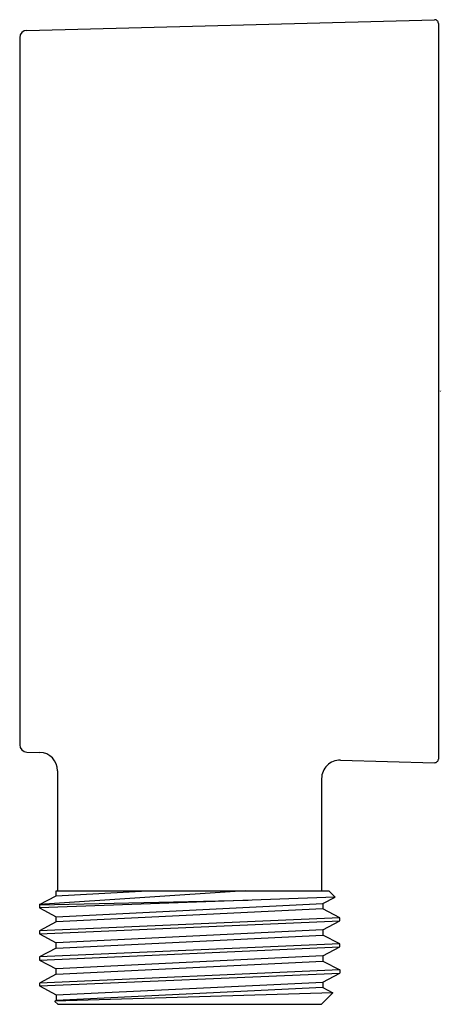
# Model space of a CAD drawing. Extents: x 461.63 to 462.78, y 81.03 to 83.71.
import ezdxf

# ---------------------------------------------------------------- set-up
doc = ezdxf.new("R2010")
doc.units = 0
doc.header["$LTSCALE"] = 0.64311
doc.layers.get('0').update_dxf_attribs({"color": 255, "linetype": 'CONTINUOUS'})
doc.layers.get('DEFPOINTS').update_dxf_attribs({"linetype": 'CONTINUOUS'})
doc.styles.get("Standard").update_dxf_attribs({"font": 'txt', "width": 0.8})

msp = doc.modelspace()

# ---------------------------------------------------------------- linework, layer by layer
for p, q in [((461.6518, 83.6853), (462.7638, 83.7144)), ((462.7741, 83.7044), (462.7741, 81.6967)), ((461.6324, 83.6653), (461.6324, 81.7358)), ((461.6518, 81.7158), (461.687, 81.7149)), ((462.507, 81.6934), (462.7638, 81.6867)), ((461.7357, 81.6644), (461.7357, 81.3373)), ((462.4557, 81.6432), (462.4557, 81.3373)), ((462.4926, 81.3199), (461.6862, 81.2907)), ((462.2477, 81.3373), (461.6867, 81.2997)), ((461.6867, 81.2997), (461.7322, 81.3234)), ((461.7322, 81.3373), (462.4752, 81.3373)), ((461.7322, 81.3234), (461.7322, 81.3373)), ((461.7322, 81.3234), (461.981, 81.3373)), ((462.4591, 81.3021), (462.4926, 81.3199)), ((462.4752, 81.3373), (462.4926, 81.3199)), ((461.6862, 81.2991), (462.2556, 81.3113)), ((461.6867, 81.2997), (461.6862, 81.2991)), ((461.6862, 81.2991), (461.6862, 81.2907)), ((461.6862, 81.2907), (461.7322, 81.2664)), ((461.7322, 81.2664), (462.4591, 81.3021)), ((462.4591, 81.2877), (461.7322, 81.252)), ((462.4591, 81.3021), (462.4591, 81.2877)), ((462.5052, 81.2634), (462.4591, 81.2877)), ((462.5052, 81.2634), (461.6862, 81.2277)), ((461.7322, 81.252), (461.7322, 81.2664)), ((462.5052, 81.255), (462.5052, 81.2634)), ((461.6862, 81.2194), (462.5052, 81.255)), ((461.7322, 81.252), (461.6862, 81.2277)), ((462.4591, 81.2307), (462.5052, 81.255)), ((461.6862, 81.2277), (461.6862, 81.2194)), ((461.6862, 81.2194), (461.7322, 81.1955)), ((462.4591, 81.2307), (461.7322, 81.1955)), ((461.7322, 81.1806), (462.4591, 81.216)), ((462.4591, 81.2307), (462.4591, 81.216)), ((462.5052, 81.1927), (462.4591, 81.216)), ((462.5052, 81.1927), (461.6862, 81.1569)), ((461.6862, 81.148), (462.5052, 81.1837)), ((461.7322, 81.1806), (461.6862, 81.1569)), ((461.7322, 81.1806), (461.7322, 81.1955)), ((462.4591, 81.1593), (462.5052, 81.1837)), ((462.5052, 81.1837), (462.5052, 81.1927)), ((461.6862, 81.1569), (461.6862, 81.148)), ((462.4591, 81.1593), (461.7322, 81.1241)), ((462.4591, 81.1593), (462.4591, 81.1449)), ((461.6862, 81.148), (461.7322, 81.1241)), ((461.7322, 81.1092), (462.4591, 81.1449)), ((462.4591, 81.1449), (462.5052, 81.121)), ((462.5052, 81.121), (461.6862, 81.0853)), ((461.6862, 81.0773), (462.5052, 81.1123)), ((461.7322, 81.1092), (461.6862, 81.0853)), ((461.7322, 81.1092), (461.7322, 81.1241)), ((462.4591, 81.0879), (462.5052, 81.1123)), ((462.5052, 81.121), (462.5052, 81.1123)), ((461.6862, 81.0853), (461.6862, 81.0773)), ((461.6862, 81.0773), (461.7322, 81.0527)), ((461.7322, 81.0527), (462.4591, 81.0879)), ((462.4591, 81.0735), (461.7322, 81.0378)), ((462.4591, 81.0879), (462.4591, 81.0735)), ((462.4591, 81.0735), (462.4867, 81.0588)), ((462.4867, 81.0588), (461.7283, 81.0358)), ((461.7322, 81.0527), (461.7322, 81.0378)), ((462.4867, 81.0588), (462.4552, 81.0273)), ((461.7283, 81.0358), (461.7281, 81.0353)), ((461.7281, 81.0353), (461.7362, 81.0273)), ((461.7322, 81.0378), (461.7283, 81.0358)), ((461.7362, 81.0273), (462.4552, 81.0273))]:
    msp.add_line(p, q)
for centre, radius, start, end in [((462.7641, 83.7044), 0.01, 0, 91.4998), ((461.6524, 83.6653), 0.02, 91.4998, 180), ((461.6524, 81.7358), 0.02, 180, 268.5), ((461.6856, 81.6648), 0.05, 359.5046, 88.4574), ((462.5058, 81.6433), 0.0501, 88.6202, 180.1274), ((462.7641, 81.6967), 0.01, 268.5, 360)]:
    msp.add_arc(centre, radius, start, end)

# ---------------------------------------------------------------- texts
at = {"layer": 'DEFPOINTS'}
for tag, p, s in [('TRADENAME', (462.7747, 82.6997), 'CONTEMPORARY'), ('MODELNUMBER', (462.7747, 82.7014), 'P21661-00'), ('PRODUCT', (462.7747, 82.698), 'SUPPLY ELBOW')]:
    msp.add_attdef(tag, p, s, height=0.001, dxfattribs=at)

doc.saveas('drawing.dxf')
